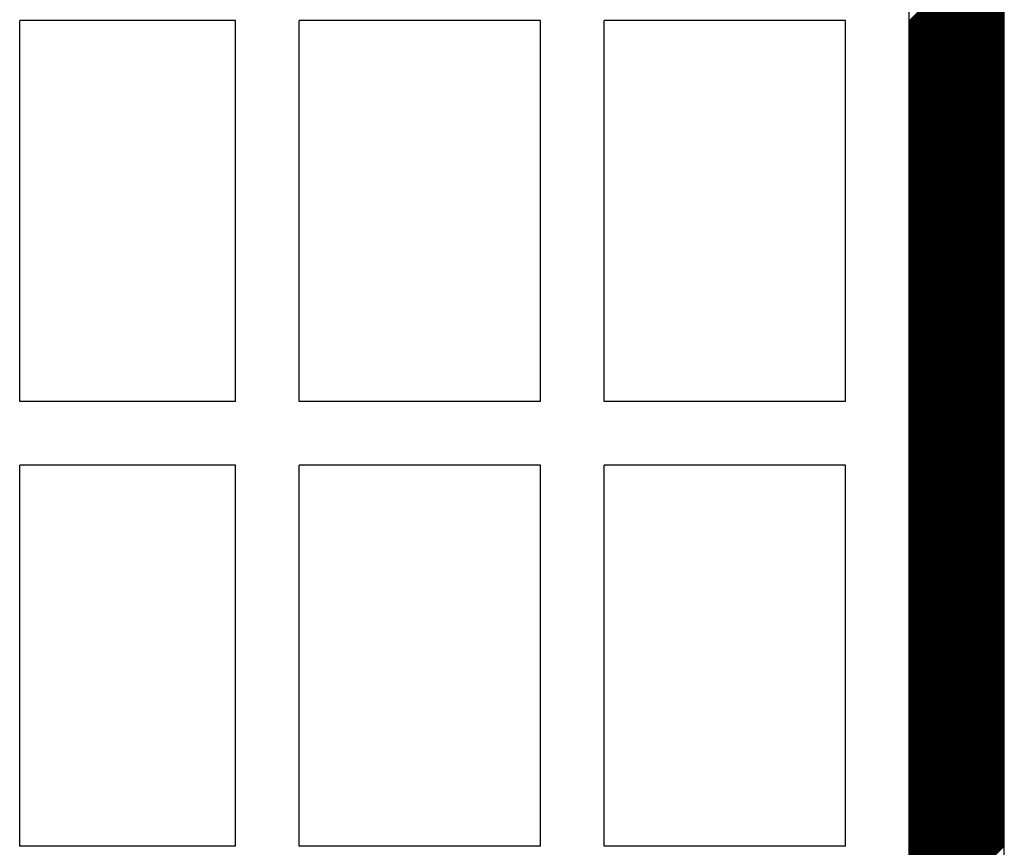
# Model space of a CAD drawing. Extents: x 16364 to 18164, y 5703 to 8423.
# Drawn here: x 17283 to 17438, y 6879 to 7009 of the extents above; entities that cross this region are included whole.
import ezdxf

# ---------------------------------------------------------------- set-up
doc = ezdxf.new("R2010")
doc.units = 0
doc.header["$MEASUREMENT"] = 0
doc.layers.get('0').update_dxf_attribs({"linetype": 'CONTINUOUS'})

msp = doc.modelspace()

# ---------------------------------------------------------------- linework, layer by layer
at = {"color": 163, "linetype": 'Continuous'}
for p, q in [((17423.13, 6784.34), (17423.13, 7704.34)), ((17438.13, 6784.34), (17438.13, 7704.34))]:
    msp.add_line(p, q, dxfattribs=at)
at = {"color": 1, "linetype": 'Continuous'}
for p, q in [((17423.13, 6784.34), (17423.13, 7084.34)), ((17283.13, 6949.34), (17283.13, 7009.34)), ((17317.13, 7009.34), (17283.13, 7009.34)), ((17317.13, 6949.34), (17317.13, 7009.34)), ((17327.13, 6949.34), (17327.13, 7009.34)), ((17365.13, 7009.34), (17327.13, 7009.34)), ((17365.13, 6949.34), (17365.13, 7009.34)), ((17375.13, 6949.34), (17375.13, 7009.34)), ((17413.13, 7009.34), (17375.13, 7009.34)), ((17413.13, 6949.34), (17413.13, 7009.34)), ((17317.13, 6949.34), (17283.13, 6949.34)), ((17365.13, 6949.34), (17327.13, 6949.34)), ((17413.13, 6949.34), (17375.13, 6949.34)), ((17283.13, 6879.34), (17283.13, 6939.34)), ((17317.13, 6939.34), (17283.13, 6939.34)), ((17317.13, 6879.34), (17317.13, 6939.34)), ((17327.13, 6879.34), (17327.13, 6939.34)), ((17365.13, 6939.34), (17327.13, 6939.34)), ((17365.13, 6879.34), (17365.13, 6939.34)), ((17375.13, 6879.34), (17375.13, 6939.34)), ((17413.13, 6939.34), (17375.13, 6939.34)), ((17413.13, 6879.34), (17413.13, 6939.34)), ((17317.13, 6879.34), (17283.13, 6879.34)), ((17365.13, 6879.34), (17327.13, 6879.34)), ((17413.13, 6879.34), (17375.13, 6879.34))]:
    msp.add_line(p, q, dxfattribs=at)
at = {"color": 252, "linetype": 'Continuous'}
for p, q in [((17423.13, 7009.31), (17438.13, 7024.31)), ((17423.13, 7009.13), (17438.13, 7024.13)), ((17423.13, 7008.95), (17438.13, 7023.95)), ((17423.13, 7008.78), (17438.13, 7023.78)), ((17423.13, 7008.6), (17438.13, 7023.6)), ((17423.13, 7008.42), (17438.13, 7023.42)), ((17423.13, 7008.25), (17438.13, 7023.25)), ((17423.13, 7008.07), (17438.13, 7023.07)), ((17423.13, 7007.89), (17438.13, 7022.89)), ((17423.13, 7007.72), (17438.13, 7022.72)), ((17423.13, 7007.54), (17438.13, 7022.54)), ((17423.13, 7007.36), (17438.13, 7022.36)), ((17423.13, 7007.19), (17438.13, 7022.19)), ((17423.13, 7007.01), (17438.13, 7022.01)), ((17423.13, 7006.83), (17438.13, 7021.83)), ((17423.13, 7006.66), (17438.13, 7021.66)), ((17423.13, 7006.48), (17438.13, 7021.48)), ((17423.13, 7006.3), (17438.13, 7021.3)), ((17423.13, 7006.12), (17438.13, 7021.12)), ((17423.13, 7005.95), (17438.13, 7020.95)), ((17423.13, 7005.77), (17438.13, 7020.77)), ((17423.13, 7005.59), (17438.13, 7020.59)), ((17423.13, 7005.42), (17438.13, 7020.42)), ((17423.13, 7005.24), (17438.13, 7020.24)), ((17423.13, 7005.06), (17438.13, 7020.06)), ((17423.13, 7004.89), (17438.13, 7019.89)), ((17423.13, 7004.71), (17438.13, 7019.71)), ((17423.13, 7004.53), (17438.13, 7019.53)), ((17423.13, 7004.36), (17438.13, 7019.36)), ((17423.13, 7004.18), (17438.13, 7019.18)), ((17423.13, 7004), (17438.13, 7019)), ((17423.13, 7003.83), (17438.13, 7018.83)), ((17423.13, 7003.65), (17438.13, 7018.65)), ((17423.13, 7003.47), (17438.13, 7018.47)), ((17423.13, 7003.3), (17438.13, 7018.3)), ((17423.13, 7003.12), (17438.13, 7018.12)), ((17423.13, 7002.94), (17438.13, 7017.94)), ((17423.13, 7002.77), (17438.13, 7017.77)), ((17423.13, 7002.59), (17438.13, 7017.59)), ((17423.13, 7002.41), (17438.13, 7017.41)), ((17423.13, 7002.24), (17438.13, 7017.24)), ((17423.13, 7002.06), (17438.13, 7017.06)), ((17423.13, 7001.88), (17438.13, 7016.88)), ((17423.13, 7001.71), (17438.13, 7016.71)), ((17423.13, 7001.53), (17438.13, 7016.53)), ((17423.13, 7001.35), (17438.13, 7016.35)), ((17423.13, 7001.17), (17438.13, 7016.17)), ((17423.13, 7001), (17438.13, 7016)), ((17423.13, 7000.82), (17438.13, 7015.82)), ((17423.13, 7000.64), (17438.13, 7015.64)), ((17423.13, 7000.47), (17438.13, 7015.47)), ((17423.13, 7000.29), (17438.13, 7015.29)), ((17423.13, 7000.11), (17438.13, 7015.11)), ((17423.13, 6999.94), (17438.13, 7014.94)), ((17423.13, 6999.76), (17438.13, 7014.76)), ((17423.13, 6999.58), (17438.13, 7014.58)), ((17423.13, 6999.41), (17438.13, 7014.41)), ((17423.13, 6999.23), (17438.13, 7014.23)), ((17423.13, 6999.05), (17438.13, 7014.05)), ((17423.13, 6998.88), (17438.13, 7013.88)), ((17423.13, 6998.7), (17438.13, 7013.7)), ((17423.13, 6998.52), (17438.13, 7013.52)), ((17423.13, 6998.35), (17438.13, 7013.35)), ((17423.13, 6998.17), (17438.13, 7013.17)), ((17423.13, 6997.99), (17438.13, 7012.99)), ((17423.13, 6997.82), (17438.13, 7012.82)), ((17423.13, 6997.64), (17438.13, 7012.64)), ((17423.13, 6997.46), (17438.13, 7012.46)), ((17423.13, 6997.29), (17438.13, 7012.29)), ((17423.13, 6997.11), (17438.13, 7012.11)), ((17423.13, 6996.93), (17438.13, 7011.93)), ((17423.13, 6996.76), (17438.13, 7011.76)), ((17423.13, 6996.58), (17438.13, 7011.58)), ((17423.13, 6996.4), (17438.13, 7011.4)), ((17423.13, 6996.23), (17438.13, 7011.23)), ((17423.13, 6996.05), (17438.13, 7011.05)), ((17423.13, 6995.87), (17438.13, 7010.87)), ((17423.13, 6995.69), (17438.13, 7010.69)), ((17423.13, 6995.52), (17438.13, 7010.52)), ((17423.13, 6995.34), (17438.13, 7010.34)), ((17423.13, 6995.16), (17438.13, 7010.16)), ((17423.13, 6994.99), (17438.13, 7009.99)), ((17423.13, 6994.81), (17438.13, 7009.81)), ((17423.13, 6994.63), (17438.13, 7009.63)), ((17423.13, 6994.46), (17438.13, 7009.46)), ((17423.13, 6994.28), (17438.13, 7009.28)), ((17423.13, 6994.1), (17438.13, 7009.1)), ((17423.13, 6993.93), (17438.13, 7008.93)), ((17423.13, 6993.75), (17438.13, 7008.75)), ((17423.13, 6993.57), (17438.13, 7008.57)), ((17423.13, 6993.4), (17438.13, 7008.4)), ((17423.13, 6993.22), (17438.13, 7008.22)), ((17423.13, 6993.04), (17438.13, 7008.04)), ((17423.13, 6992.87), (17438.13, 7007.87)), ((17423.13, 6992.69), (17438.13, 7007.69)), ((17423.13, 6992.51), (17438.13, 7007.51)), ((17423.13, 6992.34), (17438.13, 7007.34)), ((17423.13, 6992.16), (17438.13, 7007.16)), ((17423.13, 6991.98), (17438.13, 7006.98)), ((17423.13, 6991.81), (17438.13, 7006.81)), ((17423.13, 6991.63), (17438.13, 7006.63)), ((17423.13, 6991.45), (17438.13, 7006.45)), ((17423.13, 6991.28), (17438.13, 7006.28)), ((17423.13, 6991.1), (17438.13, 7006.1)), ((17423.13, 6990.92), (17438.13, 7005.92)), ((17423.13, 6990.75), (17438.13, 7005.75)), ((17423.13, 6990.57), (17438.13, 7005.57)), ((17423.13, 6990.39), (17438.13, 7005.39)), ((17423.13, 6990.21), (17438.13, 7005.21)), ((17423.13, 6990.04), (17438.13, 7005.04)), ((17423.13, 6989.86), (17438.13, 7004.86)), ((17423.13, 6989.68), (17438.13, 7004.68)), ((17423.13, 6989.51), (17438.13, 7004.51)), ((17423.13, 6989.33), (17438.13, 7004.33)), ((17423.13, 6989.15), (17438.13, 7004.15)), ((17423.13, 6988.98), (17438.13, 7003.98)), ((17423.13, 6988.8), (17438.13, 7003.8)), ((17423.13, 6988.62), (17438.13, 7003.62)), ((17423.13, 6988.45), (17438.13, 7003.45)), ((17423.13, 6988.27), (17438.13, 7003.27)), ((17423.13, 6988.09), (17438.13, 7003.09)), ((17423.13, 6987.92), (17438.13, 7002.92)), ((17423.13, 6987.74), (17438.13, 7002.74)), ((17423.13, 6987.56), (17438.13, 7002.56)), ((17423.13, 6987.39), (17438.13, 7002.39)), ((17423.13, 6987.21), (17438.13, 7002.21)), ((17423.13, 6987.03), (17438.13, 7002.03)), ((17423.13, 6986.86), (17438.13, 7001.86)), ((17423.13, 6986.68), (17438.13, 7001.68)), ((17423.13, 6986.5), (17438.13, 7001.5)), ((17423.13, 6986.33), (17438.13, 7001.33)), ((17423.13, 6986.15), (17438.13, 7001.15)), ((17423.13, 6985.97), (17438.13, 7000.97)), ((17423.13, 6985.8), (17438.13, 7000.8)), ((17423.13, 6985.62), (17438.13, 7000.62)), ((17423.13, 6985.44), (17438.13, 7000.44)), ((17423.13, 6985.27), (17438.13, 7000.27)), ((17423.13, 6985.09), (17438.13, 7000.09)), ((17423.13, 6984.91), (17438.13, 6999.91)), ((17423.13, 6984.73), (17438.13, 6999.73)), ((17423.13, 6984.56), (17438.13, 6999.56)), ((17423.13, 6984.38), (17438.13, 6999.38)), ((17423.13, 6984.2), (17438.13, 6999.2)), ((17423.13, 6984.03), (17438.13, 6999.03)), ((17423.13, 6983.85), (17438.13, 6998.85)), ((17423.13, 6983.67), (17438.13, 6998.67)), ((17423.13, 6983.5), (17438.13, 6998.5)), ((17423.13, 6983.32), (17438.13, 6998.32)), ((17423.13, 6983.14), (17438.13, 6998.14)), ((17423.13, 6982.97), (17438.13, 6997.97)), ((17423.13, 6982.79), (17438.13, 6997.79)), ((17423.13, 6982.61), (17438.13, 6997.61)), ((17423.13, 6982.44), (17438.13, 6997.44)), ((17423.13, 6982.26), (17438.13, 6997.26)), ((17423.13, 6982.08), (17438.13, 6997.08)), ((17423.13, 6981.91), (17438.13, 6996.91)), ((17423.13, 6981.73), (17438.13, 6996.73)), ((17423.13, 6981.55), (17438.13, 6996.55)), ((17423.13, 6981.38), (17438.13, 6996.38)), ((17423.13, 6981.2), (17438.13, 6996.2)), ((17423.13, 6981.02), (17438.13, 6996.02)), ((17423.13, 6980.85), (17438.13, 6995.85)), ((17423.13, 6980.67), (17438.13, 6995.67)), ((17423.13, 6980.49), (17438.13, 6995.49)), ((17423.13, 6980.32), (17438.13, 6995.32)), ((17423.13, 6980.14), (17438.13, 6995.14)), ((17423.13, 6979.96), (17438.13, 6994.96)), ((17423.13, 6979.78), (17438.13, 6994.78)), ((17423.13, 6979.61), (17438.13, 6994.61)), ((17423.13, 6979.43), (17438.13, 6994.43)), ((17423.13, 6979.25), (17438.13, 6994.25)), ((17423.13, 6979.08), (17438.13, 6994.08)), ((17423.13, 6978.9), (17438.13, 6993.9)), ((17423.13, 6978.72), (17438.13, 6993.72)), ((17423.13, 6978.55), (17438.13, 6993.55)), ((17423.13, 6978.37), (17438.13, 6993.37)), ((17423.13, 6978.19), (17438.13, 6993.19)), ((17423.13, 6978.02), (17438.13, 6993.02)), ((17423.13, 6977.84), (17438.13, 6992.84)), ((17423.13, 6977.66), (17438.13, 6992.66)), ((17423.13, 6977.49), (17438.13, 6992.49)), ((17423.13, 6977.31), (17438.13, 6992.31)), ((17423.13, 6977.13), (17438.13, 6992.13)), ((17423.13, 6976.96), (17438.13, 6991.96)), ((17423.13, 6976.78), (17438.13, 6991.78)), ((17423.13, 6976.6), (17438.13, 6991.6)), ((17423.13, 6976.43), (17438.13, 6991.43)), ((17423.13, 6976.25), (17438.13, 6991.25)), ((17423.13, 6976.07), (17438.13, 6991.07)), ((17423.13, 6975.9), (17438.13, 6990.9)), ((17423.13, 6975.72), (17438.13, 6990.72)), ((17423.13, 6975.54), (17438.13, 6990.54)), ((17423.13, 6975.37), (17438.13, 6990.37)), ((17423.13, 6975.19), (17438.13, 6990.19)), ((17423.13, 6975.01), (17438.13, 6990.01)), ((17423.13, 6974.84), (17438.13, 6989.84)), ((17423.13, 6974.66), (17438.13, 6989.66)), ((17423.13, 6974.48), (17438.13, 6989.48)), ((17423.13, 6974.3), (17438.13, 6989.3)), ((17423.13, 6974.13), (17438.13, 6989.13)), ((17423.13, 6973.95), (17438.13, 6988.95)), ((17423.13, 6973.77), (17438.13, 6988.77)), ((17423.13, 6973.6), (17438.13, 6988.6)), ((17423.13, 6973.42), (17438.13, 6988.42)), ((17423.13, 6973.24), (17438.13, 6988.24)), ((17423.13, 6973.07), (17438.13, 6988.07)), ((17423.13, 6972.89), (17438.13, 6987.89)), ((17423.13, 6972.71), (17438.13, 6987.71)), ((17423.13, 6972.54), (17438.13, 6987.54)), ((17423.13, 6972.36), (17438.13, 6987.36)), ((17423.13, 6972.18), (17438.13, 6987.18)), ((17423.13, 6972.01), (17438.13, 6987.01)), ((17423.13, 6971.83), (17438.13, 6986.83)), ((17423.13, 6971.65), (17438.13, 6986.65)), ((17423.13, 6971.48), (17438.13, 6986.48)), ((17423.13, 6971.3), (17438.13, 6986.3)), ((17423.13, 6971.12), (17438.13, 6986.12)), ((17423.13, 6970.95), (17438.13, 6985.95)), ((17423.13, 6970.77), (17438.13, 6985.77)), ((17423.13, 6970.59), (17438.13, 6985.59)), ((17423.13, 6970.42), (17438.13, 6985.42)), ((17423.13, 6970.24), (17438.13, 6985.24)), ((17423.13, 6970.06), (17438.13, 6985.06)), ((17423.13, 6969.89), (17438.13, 6984.89)), ((17423.13, 6969.71), (17438.13, 6984.71)), ((17423.13, 6969.53), (17438.13, 6984.53)), ((17423.13, 6969.36), (17438.13, 6984.36)), ((17423.13, 6969.18), (17438.13, 6984.18)), ((17423.13, 6969), (17438.13, 6984)), ((17423.13, 6968.82), (17438.13, 6983.82)), ((17423.13, 6968.65), (17438.13, 6983.65)), ((17423.13, 6968.47), (17438.13, 6983.47)), ((17423.13, 6968.29), (17438.13, 6983.29)), ((17423.13, 6968.12), (17438.13, 6983.12)), ((17423.13, 6967.94), (17438.13, 6982.94)), ((17423.13, 6967.76), (17438.13, 6982.76)), ((17423.13, 6967.59), (17438.13, 6982.59)), ((17423.13, 6967.41), (17438.13, 6982.41)), ((17423.13, 6967.23), (17438.13, 6982.23)), ((17423.13, 6967.06), (17438.13, 6982.06)), ((17423.13, 6966.88), (17438.13, 6981.88)), ((17423.13, 6966.7), (17438.13, 6981.7)), ((17423.13, 6966.53), (17438.13, 6981.53)), ((17423.13, 6966.35), (17438.13, 6981.35)), ((17423.13, 6966.17), (17438.13, 6981.17)), ((17423.13, 6966), (17438.13, 6981)), ((17423.13, 6965.82), (17438.13, 6980.82)), ((17423.13, 6965.64), (17438.13, 6980.64)), ((17423.13, 6965.47), (17438.13, 6980.47)), ((17423.13, 6965.29), (17438.13, 6980.29)), ((17423.13, 6965.11), (17438.13, 6980.11)), ((17423.13, 6964.94), (17438.13, 6979.94)), ((17423.13, 6964.76), (17438.13, 6979.76)), ((17423.13, 6964.58), (17438.13, 6979.58)), ((17423.13, 6964.41), (17438.13, 6979.41)), ((17423.13, 6964.23), (17438.13, 6979.23)), ((17423.13, 6964.05), (17438.13, 6979.05)), ((17423.13, 6963.88), (17438.13, 6978.88)), ((17423.13, 6963.7), (17438.13, 6978.7)), ((17423.13, 6963.52), (17438.13, 6978.52)), ((17423.13, 6963.34), (17438.13, 6978.34)), ((17423.13, 6963.17), (17438.13, 6978.17)), ((17423.13, 6962.99), (17438.13, 6977.99)), ((17423.13, 6962.81), (17438.13, 6977.81)), ((17423.13, 6962.64), (17438.13, 6977.64)), ((17423.13, 6962.46), (17438.13, 6977.46)), ((17423.13, 6962.28), (17438.13, 6977.28)), ((17423.13, 6962.11), (17438.13, 6977.11)), ((17423.13, 6961.93), (17438.13, 6976.93)), ((17423.13, 6961.75), (17438.13, 6976.75)), ((17423.13, 6961.58), (17438.13, 6976.58)), ((17423.13, 6961.4), (17438.13, 6976.4)), ((17423.13, 6961.22), (17438.13, 6976.22)), ((17423.13, 6961.05), (17438.13, 6976.05)), ((17423.13, 6960.87), (17438.13, 6975.87)), ((17423.13, 6960.69), (17438.13, 6975.69)), ((17423.13, 6960.52), (17438.13, 6975.52)), ((17423.13, 6960.34), (17438.13, 6975.34)), ((17423.13, 6960.16), (17438.13, 6975.16)), ((17423.13, 6959.99), (17438.13, 6974.99)), ((17423.13, 6959.81), (17438.13, 6974.81)), ((17423.13, 6959.63), (17438.13, 6974.63)), ((17423.13, 6959.46), (17438.13, 6974.46)), ((17423.13, 6959.28), (17438.13, 6974.28)), ((17423.13, 6959.1), (17438.13, 6974.1)), ((17423.13, 6958.93), (17438.13, 6973.93)), ((17423.13, 6958.75), (17438.13, 6973.75)), ((17423.13, 6958.57), (17438.13, 6973.57)), ((17423.13, 6958.4), (17438.13, 6973.4)), ((17423.13, 6958.22), (17438.13, 6973.22)), ((17423.13, 6958.04), (17438.13, 6973.04)), ((17423.13, 6957.86), (17438.13, 6972.86)), ((17423.13, 6957.69), (17438.13, 6972.69)), ((17423.13, 6957.51), (17438.13, 6972.51)), ((17423.13, 6957.33), (17438.13, 6972.33)), ((17423.13, 6957.16), (17438.13, 6972.16)), ((17423.13, 6956.98), (17438.13, 6971.98)), ((17423.13, 6956.8), (17438.13, 6971.8)), ((17423.13, 6956.63), (17438.13, 6971.63)), ((17423.13, 6956.45), (17438.13, 6971.45)), ((17423.13, 6956.27), (17438.13, 6971.27)), ((17423.13, 6956.1), (17438.13, 6971.1)), ((17423.13, 6955.92), (17438.13, 6970.92)), ((17423.13, 6955.74), (17438.13, 6970.74)), ((17423.13, 6955.57), (17438.13, 6970.57)), ((17423.13, 6955.39), (17438.13, 6970.39)), ((17423.13, 6955.21), (17438.13, 6970.21)), ((17423.13, 6955.04), (17438.13, 6970.04)), ((17423.13, 6954.86), (17438.13, 6969.86)), ((17423.13, 6954.68), (17438.13, 6969.68)), ((17423.13, 6954.51), (17438.13, 6969.51)), ((17423.13, 6954.33), (17438.13, 6969.33)), ((17423.13, 6954.15), (17438.13, 6969.15)), ((17423.13, 6953.98), (17438.13, 6968.98)), ((17423.13, 6953.8), (17438.13, 6968.8)), ((17423.13, 6953.62), (17438.13, 6968.62)), ((17423.13, 6953.45), (17438.13, 6968.45)), ((17423.13, 6953.27), (17438.13, 6968.27)), ((17423.13, 6953.09), (17438.13, 6968.09)), ((17423.13, 6952.91), (17438.13, 6967.91)), ((17423.13, 6952.74), (17438.13, 6967.74)), ((17423.13, 6952.56), (17438.13, 6967.56)), ((17423.13, 6952.38), (17438.13, 6967.38)), ((17423.13, 6952.21), (17438.13, 6967.21)), ((17423.13, 6952.03), (17438.13, 6967.03)), ((17423.13, 6951.85), (17438.13, 6966.85)), ((17423.13, 6951.68), (17438.13, 6966.68)), ((17423.13, 6951.5), (17438.13, 6966.5)), ((17423.13, 6951.32), (17438.13, 6966.32)), ((17423.13, 6951.15), (17438.13, 6966.15)), ((17423.13, 6950.97), (17438.13, 6965.97)), ((17423.13, 6950.79), (17438.13, 6965.79)), ((17423.13, 6950.62), (17438.13, 6965.62)), ((17423.13, 6950.44), (17438.13, 6965.44)), ((17423.13, 6950.26), (17438.13, 6965.26)), ((17423.13, 6950.09), (17438.13, 6965.09)), ((17423.13, 6949.91), (17438.13, 6964.91)), ((17423.13, 6949.73), (17438.13, 6964.73)), ((17423.13, 6949.56), (17438.13, 6964.56)), ((17423.13, 6949.38), (17438.13, 6964.38)), ((17423.13, 6949.2), (17438.13, 6964.2)), ((17423.13, 6949.03), (17438.13, 6964.03)), ((17423.13, 6948.85), (17438.13, 6963.85)), ((17423.13, 6948.67), (17438.13, 6963.67)), ((17423.13, 6948.5), (17438.13, 6963.5)), ((17423.13, 6948.32), (17438.13, 6963.32)), ((17423.13, 6948.14), (17438.13, 6963.14)), ((17423.13, 6947.97), (17438.13, 6962.97)), ((17423.13, 6947.79), (17438.13, 6962.79)), ((17423.13, 6947.61), (17438.13, 6962.61)), ((17423.13, 6947.43), (17438.13, 6962.43)), ((17423.13, 6947.26), (17438.13, 6962.26)), ((17423.13, 6947.08), (17438.13, 6962.08)), ((17423.13, 6946.9), (17438.13, 6961.9)), ((17423.13, 6946.73), (17438.13, 6961.73)), ((17423.13, 6946.55), (17438.13, 6961.55)), ((17423.13, 6946.37), (17438.13, 6961.37)), ((17423.13, 6946.2), (17438.13, 6961.2)), ((17423.13, 6946.02), (17438.13, 6961.02)), ((17423.13, 6945.84), (17438.13, 6960.84)), ((17423.13, 6945.67), (17438.13, 6960.67)), ((17423.13, 6945.49), (17438.13, 6960.49)), ((17423.13, 6945.31), (17438.13, 6960.31)), ((17423.13, 6945.14), (17438.13, 6960.14)), ((17423.13, 6944.96), (17438.13, 6959.96)), ((17423.13, 6944.78), (17438.13, 6959.78)), ((17423.13, 6944.61), (17438.13, 6959.61)), ((17423.13, 6944.43), (17438.13, 6959.43)), ((17423.13, 6944.25), (17438.13, 6959.25)), ((17423.13, 6944.08), (17438.13, 6959.08)), ((17423.13, 6943.9), (17438.13, 6958.9)), ((17423.13, 6943.72), (17438.13, 6958.72)), ((17423.13, 6943.55), (17438.13, 6958.55)), ((17423.13, 6943.37), (17438.13, 6958.37)), ((17423.13, 6943.19), (17438.13, 6958.19)), ((17423.13, 6943.02), (17438.13, 6958.02)), ((17423.13, 6942.84), (17438.13, 6957.84)), ((17423.13, 6942.66), (17438.13, 6957.66)), ((17423.13, 6942.49), (17438.13, 6957.49)), ((17423.13, 6942.31), (17438.13, 6957.31)), ((17423.13, 6942.13), (17438.13, 6957.13)), ((17423.13, 6941.95), (17438.13, 6956.95)), ((17423.13, 6941.78), (17438.13, 6956.78)), ((17423.13, 6941.6), (17438.13, 6956.6)), ((17423.13, 6941.42), (17438.13, 6956.42)), ((17423.13, 6941.25), (17438.13, 6956.25)), ((17423.13, 6941.07), (17438.13, 6956.07)), ((17423.13, 6940.89), (17438.13, 6955.89)), ((17423.13, 6940.72), (17438.13, 6955.72)), ((17423.13, 6940.54), (17438.13, 6955.54)), ((17423.13, 6940.36), (17438.13, 6955.36)), ((17423.13, 6940.19), (17438.13, 6955.19)), ((17423.13, 6940.01), (17438.13, 6955.01)), ((17423.13, 6939.83), (17438.13, 6954.83)), ((17423.13, 6939.66), (17438.13, 6954.66)), ((17423.13, 6939.48), (17438.13, 6954.48)), ((17423.13, 6939.3), (17438.13, 6954.3)), ((17423.13, 6939.13), (17438.13, 6954.13)), ((17423.13, 6938.95), (17438.13, 6953.95)), ((17423.13, 6938.77), (17438.13, 6953.77)), ((17423.13, 6938.6), (17438.13, 6953.6)), ((17423.13, 6938.42), (17438.13, 6953.42)), ((17423.13, 6938.24), (17438.13, 6953.24)), ((17423.13, 6938.07), (17438.13, 6953.07)), ((17423.13, 6937.89), (17438.13, 6952.89)), ((17423.13, 6937.71), (17438.13, 6952.71)), ((17423.13, 6937.54), (17438.13, 6952.54)), ((17423.13, 6937.36), (17438.13, 6952.36)), ((17423.13, 6937.18), (17438.13, 6952.18)), ((17423.13, 6937.01), (17438.13, 6952.01)), ((17423.13, 6936.83), (17438.13, 6951.83)), ((17423.13, 6936.65), (17438.13, 6951.65)), ((17423.13, 6936.47), (17438.13, 6951.47)), ((17423.13, 6936.3), (17438.13, 6951.3)), ((17423.13, 6936.12), (17438.13, 6951.12)), ((17423.13, 6935.94), (17438.13, 6950.94)), ((17423.13, 6935.77), (17438.13, 6950.77)), ((17423.13, 6935.59), (17438.13, 6950.59)), ((17423.13, 6935.41), (17438.13, 6950.41)), ((17423.13, 6935.24), (17438.13, 6950.24)), ((17423.13, 6935.06), (17438.13, 6950.06)), ((17423.13, 6934.88), (17438.13, 6949.88)), ((17423.13, 6934.71), (17438.13, 6949.71)), ((17423.13, 6934.53), (17438.13, 6949.53)), ((17423.13, 6934.35), (17438.13, 6949.35)), ((17423.13, 6934.18), (17438.13, 6949.18)), ((17423.13, 6934), (17438.13, 6949)), ((17423.13, 6933.82), (17438.13, 6948.82)), ((17423.13, 6933.65), (17438.13, 6948.65)), ((17423.13, 6933.47), (17438.13, 6948.47)), ((17423.13, 6933.29), (17438.13, 6948.29)), ((17423.13, 6933.12), (17438.13, 6948.12)), ((17423.13, 6932.94), (17438.13, 6947.94)), ((17423.13, 6932.76), (17438.13, 6947.76)), ((17423.13, 6932.59), (17438.13, 6947.59)), ((17423.13, 6932.41), (17438.13, 6947.41)), ((17423.13, 6932.23), (17438.13, 6947.23)), ((17423.13, 6932.06), (17438.13, 6947.06)), ((17423.13, 6931.88), (17438.13, 6946.88)), ((17423.13, 6931.7), (17438.13, 6946.7)), ((17423.13, 6931.52), (17438.13, 6946.52)), ((17423.13, 6931.35), (17438.13, 6946.35)), ((17423.13, 6931.17), (17438.13, 6946.17)), ((17423.13, 6930.99), (17438.13, 6945.99)), ((17423.13, 6930.82), (17438.13, 6945.82)), ((17423.13, 6930.64), (17438.13, 6945.64)), ((17423.13, 6930.46), (17438.13, 6945.46)), ((17423.13, 6930.29), (17438.13, 6945.29)), ((17423.13, 6930.11), (17438.13, 6945.11)), ((17423.13, 6929.93), (17438.13, 6944.93)), ((17423.13, 6929.76), (17438.13, 6944.76)), ((17423.13, 6929.58), (17438.13, 6944.58)), ((17423.13, 6929.4), (17438.13, 6944.4)), ((17423.13, 6929.23), (17438.13, 6944.23)), ((17423.13, 6929.05), (17438.13, 6944.05)), ((17423.13, 6928.87), (17438.13, 6943.87)), ((17423.13, 6928.7), (17438.13, 6943.7)), ((17423.13, 6928.52), (17438.13, 6943.52)), ((17423.13, 6928.34), (17438.13, 6943.34)), ((17423.13, 6928.17), (17438.13, 6943.17)), ((17423.13, 6927.99), (17438.13, 6942.99)), ((17423.13, 6927.81), (17438.13, 6942.81)), ((17423.13, 6927.64), (17438.13, 6942.64)), ((17423.13, 6927.46), (17438.13, 6942.46)), ((17423.13, 6927.28), (17438.13, 6942.28)), ((17423.13, 6927.11), (17438.13, 6942.11)), ((17423.13, 6926.93), (17438.13, 6941.93)), ((17423.13, 6926.75), (17438.13, 6941.75)), ((17423.13, 6926.58), (17438.13, 6941.58)), ((17423.13, 6926.4), (17438.13, 6941.4)), ((17423.13, 6926.22), (17438.13, 6941.22)), ((17423.13, 6926.04), (17438.13, 6941.04)), ((17423.13, 6925.87), (17438.13, 6940.87)), ((17423.13, 6925.69), (17438.13, 6940.69)), ((17423.13, 6925.51), (17438.13, 6940.51)), ((17423.13, 6925.34), (17438.13, 6940.34)), ((17423.13, 6925.16), (17438.13, 6940.16)), ((17423.13, 6924.98), (17438.13, 6939.98)), ((17423.13, 6924.81), (17438.13, 6939.81)), ((17423.13, 6924.63), (17438.13, 6939.63)), ((17423.13, 6924.45), (17438.13, 6939.45)), ((17423.13, 6924.28), (17438.13, 6939.28)), ((17423.13, 6924.1), (17438.13, 6939.1)), ((17423.13, 6923.92), (17438.13, 6938.92)), ((17423.13, 6923.75), (17438.13, 6938.75)), ((17423.13, 6923.57), (17438.13, 6938.57)), ((17423.13, 6923.39), (17438.13, 6938.39)), ((17423.13, 6923.22), (17438.13, 6938.22)), ((17423.13, 6923.04), (17438.13, 6938.04)), ((17423.13, 6922.86), (17438.13, 6937.86)), ((17423.13, 6922.69), (17438.13, 6937.69)), ((17423.13, 6922.51), (17438.13, 6937.51)), ((17423.13, 6922.33), (17438.13, 6937.33)), ((17423.13, 6922.16), (17438.13, 6937.16)), ((17423.13, 6921.98), (17438.13, 6936.98)), ((17423.13, 6921.8), (17438.13, 6936.8)), ((17423.13, 6921.63), (17438.13, 6936.63)), ((17423.13, 6921.45), (17438.13, 6936.45)), ((17423.13, 6921.27), (17438.13, 6936.27)), ((17423.13, 6921.1), (17438.13, 6936.1)), ((17423.13, 6920.92), (17438.13, 6935.92)), ((17423.13, 6920.74), (17438.13, 6935.74)), ((17423.13, 6920.56), (17438.13, 6935.56)), ((17423.13, 6920.39), (17438.13, 6935.39)), ((17423.13, 6920.21), (17438.13, 6935.21)), ((17423.13, 6920.03), (17438.13, 6935.03)), ((17423.13, 6919.86), (17438.13, 6934.86)), ((17423.13, 6919.68), (17438.13, 6934.68)), ((17423.13, 6919.5), (17438.13, 6934.5)), ((17423.13, 6919.33), (17438.13, 6934.33)), ((17423.13, 6919.15), (17438.13, 6934.15)), ((17423.13, 6918.97), (17438.13, 6933.97)), ((17423.13, 6918.8), (17438.13, 6933.8)), ((17423.13, 6918.62), (17438.13, 6933.62)), ((17423.13, 6918.44), (17438.13, 6933.44)), ((17423.13, 6918.27), (17438.13, 6933.27)), ((17423.13, 6918.09), (17438.13, 6933.09)), ((17423.13, 6917.91), (17438.13, 6932.91)), ((17423.13, 6917.74), (17438.13, 6932.74)), ((17423.13, 6917.56), (17438.13, 6932.56)), ((17423.13, 6917.38), (17438.13, 6932.38)), ((17423.13, 6917.21), (17438.13, 6932.21)), ((17423.13, 6917.03), (17438.13, 6932.03)), ((17423.13, 6916.85), (17438.13, 6931.85)), ((17423.13, 6916.68), (17438.13, 6931.68)), ((17423.13, 6916.5), (17438.13, 6931.5)), ((17423.13, 6916.32), (17438.13, 6931.32)), ((17423.13, 6916.15), (17438.13, 6931.15)), ((17423.13, 6915.97), (17438.13, 6930.97)), ((17423.13, 6915.79), (17438.13, 6930.79)), ((17423.13, 6915.62), (17438.13, 6930.62)), ((17423.13, 6915.44), (17438.13, 6930.44)), ((17423.13, 6915.26), (17438.13, 6930.26)), ((17423.13, 6915.08), (17438.13, 6930.08)), ((17423.13, 6914.91), (17438.13, 6929.91)), ((17423.13, 6914.73), (17438.13, 6929.73)), ((17423.13, 6914.55), (17438.13, 6929.55)), ((17423.13, 6914.38), (17438.13, 6929.38)), ((17423.13, 6914.2), (17438.13, 6929.2)), ((17423.13, 6914.02), (17438.13, 6929.02)), ((17423.13, 6913.85), (17438.13, 6928.85)), ((17423.13, 6913.67), (17438.13, 6928.67)), ((17423.13, 6913.49), (17438.13, 6928.49)), ((17423.13, 6913.32), (17438.13, 6928.32)), ((17423.13, 6913.14), (17438.13, 6928.14)), ((17423.13, 6912.96), (17438.13, 6927.96)), ((17423.13, 6912.79), (17438.13, 6927.79)), ((17423.13, 6912.61), (17438.13, 6927.61)), ((17423.13, 6912.43), (17438.13, 6927.43)), ((17423.13, 6912.26), (17438.13, 6927.26)), ((17423.13, 6912.08), (17438.13, 6927.08)), ((17423.13, 6911.9), (17438.13, 6926.9)), ((17423.13, 6911.73), (17438.13, 6926.73)), ((17423.13, 6911.55), (17438.13, 6926.55)), ((17423.13, 6911.37), (17438.13, 6926.37)), ((17423.13, 6911.2), (17438.13, 6926.2)), ((17423.13, 6911.02), (17438.13, 6926.02)), ((17423.13, 6910.84), (17438.13, 6925.84)), ((17423.13, 6910.67), (17438.13, 6925.67)), ((17423.13, 6910.49), (17438.13, 6925.49)), ((17423.13, 6910.31), (17438.13, 6925.31)), ((17423.13, 6910.13), (17438.13, 6925.13)), ((17423.13, 6909.96), (17438.13, 6924.96)), ((17423.13, 6909.78), (17438.13, 6924.78)), ((17423.13, 6909.6), (17438.13, 6924.6)), ((17423.13, 6909.43), (17438.13, 6924.43)), ((17423.13, 6909.25), (17438.13, 6924.25)), ((17423.13, 6909.07), (17438.13, 6924.07)), ((17423.13, 6908.9), (17438.13, 6923.9)), ((17423.13, 6908.72), (17438.13, 6923.72)), ((17423.13, 6908.54), (17438.13, 6923.54)), ((17423.13, 6908.37), (17438.13, 6923.37)), ((17423.13, 6908.19), (17438.13, 6923.19)), ((17423.13, 6908.01), (17438.13, 6923.01)), ((17423.13, 6907.84), (17438.13, 6922.84)), ((17423.13, 6907.66), (17438.13, 6922.66)), ((17423.13, 6907.48), (17438.13, 6922.48)), ((17423.13, 6907.31), (17438.13, 6922.31)), ((17423.13, 6907.13), (17438.13, 6922.13)), ((17423.13, 6906.95), (17438.13, 6921.95)), ((17423.13, 6906.78), (17438.13, 6921.78)), ((17423.13, 6906.6), (17438.13, 6921.6)), ((17423.13, 6906.42), (17438.13, 6921.42)), ((17423.13, 6906.25), (17438.13, 6921.25)), ((17423.13, 6906.07), (17438.13, 6921.07)), ((17423.13, 6905.89), (17438.13, 6920.89)), ((17423.13, 6905.72), (17438.13, 6920.72)), ((17423.13, 6905.54), (17438.13, 6920.54)), ((17423.13, 6905.36), (17438.13, 6920.36)), ((17423.13, 6905.19), (17438.13, 6920.19)), ((17423.13, 6905.01), (17438.13, 6920.01)), ((17423.13, 6904.83), (17438.13, 6919.83)), ((17423.13, 6904.65), (17438.13, 6919.65)), ((17423.13, 6904.48), (17438.13, 6919.48)), ((17423.13, 6904.3), (17438.13, 6919.3)), ((17423.13, 6904.12), (17438.13, 6919.12)), ((17423.13, 6903.95), (17438.13, 6918.95)), ((17423.13, 6903.77), (17438.13, 6918.77)), ((17423.13, 6903.59), (17438.13, 6918.59)), ((17423.13, 6903.42), (17438.13, 6918.42)), ((17423.13, 6903.24), (17438.13, 6918.24)), ((17423.13, 6903.06), (17438.13, 6918.06)), ((17423.13, 6902.89), (17438.13, 6917.89)), ((17423.13, 6902.71), (17438.13, 6917.71)), ((17423.13, 6902.53), (17438.13, 6917.53)), ((17423.13, 6902.36), (17438.13, 6917.36)), ((17423.13, 6902.18), (17438.13, 6917.18)), ((17423.13, 6902), (17438.13, 6917)), ((17423.13, 6901.83), (17438.13, 6916.83)), ((17423.13, 6901.65), (17438.13, 6916.65)), ((17423.13, 6901.47), (17438.13, 6916.47)), ((17423.13, 6901.3), (17438.13, 6916.3)), ((17423.13, 6901.12), (17438.13, 6916.12)), ((17423.13, 6900.94), (17438.13, 6915.94)), ((17423.13, 6900.77), (17438.13, 6915.77)), ((17423.13, 6900.59), (17438.13, 6915.59)), ((17423.13, 6900.41), (17438.13, 6915.41)), ((17423.13, 6900.24), (17438.13, 6915.24)), ((17423.13, 6900.06), (17438.13, 6915.06)), ((17423.13, 6899.88), (17438.13, 6914.88)), ((17423.13, 6899.71), (17438.13, 6914.71)), ((17423.13, 6899.53), (17438.13, 6914.53)), ((17423.13, 6899.35), (17438.13, 6914.35)), ((17423.13, 6899.17), (17438.13, 6914.17)), ((17423.13, 6899), (17438.13, 6914)), ((17423.13, 6898.82), (17438.13, 6913.82)), ((17423.13, 6898.64), (17438.13, 6913.64)), ((17423.13, 6898.47), (17438.13, 6913.47)), ((17423.13, 6898.29), (17438.13, 6913.29)), ((17423.13, 6898.11), (17438.13, 6913.11)), ((17423.13, 6897.94), (17438.13, 6912.94)), ((17423.13, 6897.76), (17438.13, 6912.76)), ((17423.13, 6897.58), (17438.13, 6912.58)), ((17423.13, 6897.41), (17438.13, 6912.41)), ((17423.13, 6897.23), (17438.13, 6912.23)), ((17423.13, 6897.05), (17438.13, 6912.05)), ((17423.13, 6896.88), (17438.13, 6911.88)), ((17423.13, 6896.7), (17438.13, 6911.7)), ((17423.13, 6896.52), (17438.13, 6911.52)), ((17423.13, 6896.35), (17438.13, 6911.35)), ((17423.13, 6896.17), (17438.13, 6911.17)), ((17423.13, 6895.99), (17438.13, 6910.99)), ((17423.13, 6895.82), (17438.13, 6910.82)), ((17423.13, 6895.64), (17438.13, 6910.64)), ((17423.13, 6895.46), (17438.13, 6910.46)), ((17423.13, 6895.29), (17438.13, 6910.29)), ((17423.13, 6895.11), (17438.13, 6910.11)), ((17423.13, 6894.93), (17438.13, 6909.93)), ((17423.13, 6894.76), (17438.13, 6909.76)), ((17423.13, 6894.58), (17438.13, 6909.58)), ((17423.13, 6894.4), (17438.13, 6909.4)), ((17423.13, 6894.23), (17438.13, 6909.23)), ((17423.13, 6894.05), (17438.13, 6909.05)), ((17423.13, 6893.87), (17438.13, 6908.87)), ((17423.13, 6893.69), (17438.13, 6908.69)), ((17423.13, 6893.52), (17438.13, 6908.52)), ((17423.13, 6893.34), (17438.13, 6908.34)), ((17423.13, 6893.16), (17438.13, 6908.16)), ((17423.13, 6892.99), (17438.13, 6907.99)), ((17423.13, 6892.81), (17438.13, 6907.81)), ((17423.13, 6892.63), (17438.13, 6907.63)), ((17423.13, 6892.46), (17438.13, 6907.46)), ((17423.13, 6892.28), (17438.13, 6907.28)), ((17423.13, 6892.1), (17438.13, 6907.1)), ((17423.13, 6891.93), (17438.13, 6906.93)), ((17423.13, 6891.75), (17438.13, 6906.75)), ((17423.13, 6891.57), (17438.13, 6906.57)), ((17423.13, 6891.4), (17438.13, 6906.4)), ((17423.13, 6891.22), (17438.13, 6906.22)), ((17423.13, 6891.04), (17438.13, 6906.04)), ((17423.13, 6890.87), (17438.13, 6905.87)), ((17423.13, 6890.69), (17438.13, 6905.69)), ((17423.13, 6890.51), (17438.13, 6905.51)), ((17423.13, 6890.34), (17438.13, 6905.34)), ((17423.13, 6890.16), (17438.13, 6905.16)), ((17423.13, 6889.98), (17438.13, 6904.98)), ((17423.13, 6889.81), (17438.13, 6904.81)), ((17423.13, 6889.63), (17438.13, 6904.63)), ((17423.13, 6889.45), (17438.13, 6904.45)), ((17423.13, 6889.28), (17438.13, 6904.28)), ((17423.13, 6889.1), (17438.13, 6904.1)), ((17423.13, 6888.92), (17438.13, 6903.92)), ((17423.13, 6888.74), (17438.13, 6903.74)), ((17423.13, 6888.57), (17438.13, 6903.57)), ((17423.13, 6888.39), (17438.13, 6903.39)), ((17423.13, 6888.21), (17438.13, 6903.21)), ((17423.13, 6888.04), (17438.13, 6903.04)), ((17423.13, 6887.86), (17438.13, 6902.86)), ((17423.13, 6887.68), (17438.13, 6902.68)), ((17423.13, 6887.51), (17438.13, 6902.51)), ((17423.13, 6887.33), (17438.13, 6902.33)), ((17423.13, 6887.15), (17438.13, 6902.15)), ((17423.13, 6886.98), (17438.13, 6901.98)), ((17423.13, 6886.8), (17438.13, 6901.8)), ((17423.13, 6886.62), (17438.13, 6901.62)), ((17423.13, 6886.45), (17438.13, 6901.45)), ((17423.13, 6886.27), (17438.13, 6901.27)), ((17423.13, 6886.09), (17438.13, 6901.09)), ((17423.13, 6885.92), (17438.13, 6900.92)), ((17423.13, 6885.74), (17438.13, 6900.74)), ((17423.13, 6885.56), (17438.13, 6900.56)), ((17423.13, 6885.39), (17438.13, 6900.39)), ((17423.13, 6885.21), (17438.13, 6900.21)), ((17423.13, 6885.03), (17438.13, 6900.03)), ((17423.13, 6884.86), (17438.13, 6899.86)), ((17423.13, 6884.68), (17438.13, 6899.68)), ((17423.13, 6884.5), (17438.13, 6899.5)), ((17423.13, 6884.33), (17438.13, 6899.33)), ((17423.13, 6884.15), (17438.13, 6899.15)), ((17423.13, 6883.97), (17438.13, 6898.97)), ((17423.13, 6883.8), (17438.13, 6898.8)), ((17423.13, 6883.62), (17438.13, 6898.62)), ((17423.13, 6883.44), (17438.13, 6898.44)), ((17423.13, 6883.26), (17438.13, 6898.26)), ((17423.13, 6883.09), (17438.13, 6898.09)), ((17423.13, 6882.91), (17438.13, 6897.91)), ((17423.13, 6882.73), (17438.13, 6897.73)), ((17423.13, 6882.56), (17438.13, 6897.56)), ((17423.13, 6882.38), (17438.13, 6897.38)), ((17423.13, 6882.2), (17438.13, 6897.2)), ((17423.13, 6882.03), (17438.13, 6897.03)), ((17423.13, 6881.85), (17438.13, 6896.85)), ((17423.13, 6881.67), (17438.13, 6896.67)), ((17423.13, 6881.5), (17438.13, 6896.5)), ((17423.13, 6881.32), (17438.13, 6896.32)), ((17423.13, 6881.14), (17438.13, 6896.14)), ((17423.13, 6880.97), (17438.13, 6895.97)), ((17423.13, 6880.79), (17438.13, 6895.79)), ((17423.13, 6880.61), (17438.13, 6895.61)), ((17423.13, 6880.44), (17438.13, 6895.44)), ((17423.13, 6880.26), (17438.13, 6895.26)), ((17423.13, 6880.08), (17438.13, 6895.08)), ((17423.13, 6879.91), (17438.13, 6894.91)), ((17423.13, 6879.73), (17438.13, 6894.73)), ((17423.13, 6879.55), (17438.13, 6894.55)), ((17423.13, 6879.38), (17438.13, 6894.38)), ((17423.13, 6879.2), (17438.13, 6894.2)), ((17423.13, 6879.02), (17438.13, 6894.02)), ((17423.13, 6878.85), (17438.13, 6893.85)), ((17423.13, 6878.67), (17438.13, 6893.67)), ((17423.13, 6878.49), (17438.13, 6893.49)), ((17423.13, 6878.32), (17438.13, 6893.32)), ((17423.13, 6878.14), (17438.13, 6893.14)), ((17423.13, 6877.96), (17438.13, 6892.96)), ((17423.13, 6877.78), (17438.13, 6892.78)), ((17423.13, 6877.61), (17438.13, 6892.61)), ((17423.13, 6877.43), (17438.13, 6892.43)), ((17423.13, 6877.25), (17438.13, 6892.25)), ((17423.13, 6877.08), (17438.13, 6892.08)), ((17423.13, 6876.9), (17438.13, 6891.9)), ((17423.13, 6876.72), (17438.13, 6891.72)), ((17423.13, 6876.55), (17438.13, 6891.55)), ((17423.13, 6876.37), (17438.13, 6891.37)), ((17423.13, 6876.19), (17438.13, 6891.19)), ((17423.13, 6876.02), (17438.13, 6891.02)), ((17423.13, 6875.84), (17438.13, 6890.84)), ((17423.13, 6875.66), (17438.13, 6890.66)), ((17423.13, 6875.49), (17438.13, 6890.49)), ((17423.13, 6875.31), (17438.13, 6890.31)), ((17423.13, 6875.13), (17438.13, 6890.13)), ((17423.13, 6874.96), (17438.13, 6889.96)), ((17423.13, 6874.78), (17438.13, 6889.78)), ((17423.13, 6874.6), (17438.13, 6889.6)), ((17423.13, 6874.43), (17438.13, 6889.43)), ((17423.13, 6874.25), (17438.13, 6889.25)), ((17423.13, 6874.07), (17438.13, 6889.07)), ((17423.13, 6873.9), (17438.13, 6888.9)), ((17423.13, 6873.72), (17438.13, 6888.72)), ((17423.13, 6873.54), (17438.13, 6888.54)), ((17423.13, 6873.37), (17438.13, 6888.37)), ((17423.13, 6873.19), (17438.13, 6888.19)), ((17423.13, 6873.01), (17438.13, 6888.01)), ((17423.13, 6872.84), (17438.13, 6887.84)), ((17423.13, 6872.66), (17438.13, 6887.66)), ((17423.13, 6872.48), (17438.13, 6887.48)), ((17423.13, 6872.3), (17438.13, 6887.3)), ((17423.13, 6872.13), (17438.13, 6887.13)), ((17423.13, 6871.95), (17438.13, 6886.95)), ((17423.13, 6871.77), (17438.13, 6886.77)), ((17423.13, 6871.6), (17438.13, 6886.6)), ((17423.13, 6871.42), (17438.13, 6886.42)), ((17423.13, 6871.24), (17438.13, 6886.24)), ((17423.13, 6871.07), (17438.13, 6886.07)), ((17423.13, 6870.89), (17438.13, 6885.89)), ((17423.13, 6870.71), (17438.13, 6885.71)), ((17423.13, 6870.54), (17438.13, 6885.54)), ((17423.13, 6870.36), (17438.13, 6885.36)), ((17423.13, 6870.18), (17438.13, 6885.18)), ((17423.13, 6870.01), (17438.13, 6885.01)), ((17423.13, 6869.83), (17438.13, 6884.83)), ((17423.13, 6869.65), (17438.13, 6884.65)), ((17423.13, 6869.48), (17438.13, 6884.48)), ((17423.13, 6869.3), (17438.13, 6884.3)), ((17423.13, 6869.12), (17438.13, 6884.12)), ((17423.13, 6868.95), (17438.13, 6883.95)), ((17423.13, 6868.77), (17438.13, 6883.77)), ((17423.13, 6868.59), (17438.13, 6883.59)), ((17423.13, 6868.42), (17438.13, 6883.42)), ((17423.13, 6868.24), (17438.13, 6883.24)), ((17423.13, 6868.06), (17438.13, 6883.06)), ((17423.13, 6867.89), (17438.13, 6882.89)), ((17423.13, 6867.71), (17438.13, 6882.71)), ((17423.13, 6867.53), (17438.13, 6882.53)), ((17423.13, 6867.36), (17438.13, 6882.36)), ((17423.13, 6867.18), (17438.13, 6882.18)), ((17423.13, 6867), (17438.13, 6882)), ((17423.13, 6866.82), (17438.13, 6881.82)), ((17423.13, 6866.65), (17438.13, 6881.65)), ((17423.13, 6866.47), (17438.13, 6881.47)), ((17423.13, 6866.29), (17438.13, 6881.29)), ((17423.13, 6866.12), (17438.13, 6881.12)), ((17423.13, 6865.94), (17438.13, 6880.94)), ((17423.13, 6865.76), (17438.13, 6880.76)), ((17423.13, 6865.59), (17438.13, 6880.59)), ((17423.13, 6865.41), (17438.13, 6880.41)), ((17423.13, 6865.23), (17438.13, 6880.23)), ((17423.13, 6865.06), (17438.13, 6880.06)), ((17423.13, 6864.88), (17438.13, 6879.88)), ((17423.13, 6864.7), (17438.13, 6879.7)), ((17423.13, 6864.53), (17438.13, 6879.53)), ((17423.13, 6864.35), (17438.13, 6879.35))]:
    msp.add_line(p, q, dxfattribs=at)

doc.saveas('drawing.dxf')
